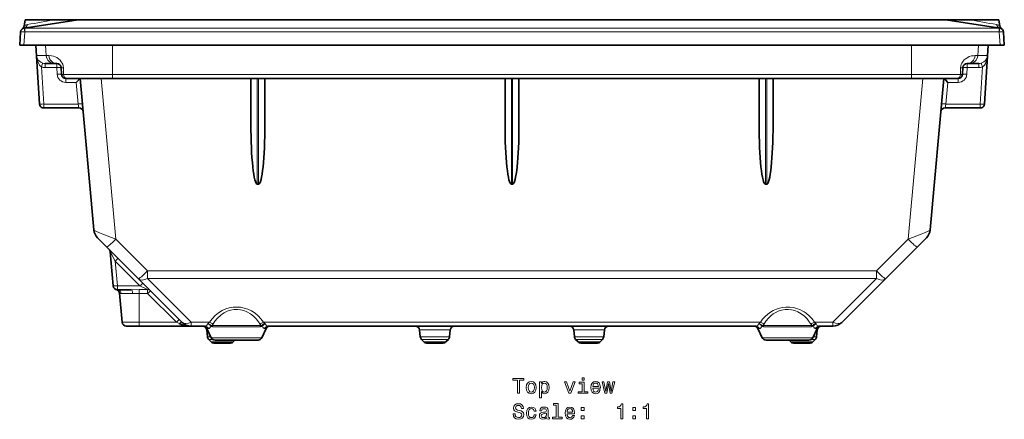
# Model space of a CAD drawing. Extents: x -413 to 275, y -220 to 287.
# Drawn here: x -264 to -31, y -220 to -126 of the extents above; entities that cross this region are included whole.
import ezdxf

# ---------------------------------------------------------------- set-up
doc = ezdxf.new("R2010")
doc.units = 0

msp = doc.modelspace()

# ---------------------------------------------------------------- linework, layer by layer
at = {"color": 7, "lineweight": 35}
for p, q in [((-262.6, -125.7), (-262.86, -127.21)), ((-262.85, -127.68), (-262.81, -127.68)), ((-262.81, -127.68), (-250.1, -125.72)), ((-262.6, -125.7), (-255.52, -125.7)), ((-255.52, -125.7), (-250.34, -125.7)), ((-250.34, -125.7), (-249.95, -125.7)), ((-249.95, -125.7), (-45.35, -125.7)), ((-44.95, -125.7), (-45.35, -125.7)), ((-32.49, -127.68), (-45.19, -125.72)), ((-39.77, -125.7), (-44.95, -125.7)), ((-39.77, -125.7), (-32.7, -125.7)), ((-32.7, -125.7), (-32.43, -127.21)), ((-32.49, -127.68), (-32.45, -127.68)), ((-263.9, -131.7), (-263.69, -128.6)), ((-31.4, -131.7), (-31.61, -128.6)), ((-262.9, -131.7), (-263.9, -131.7)), ((-262.9, -131.7), (-32.4, -131.7)), ((-259.26, -145.62), (-260.11, -131.7)), ((-36.04, -145.62), (-35.19, -131.7)), ((-32.4, -131.7), (-31.4, -131.7)), ((-257.87, -136.05), (-255.66, -136.05)), ((-255.66, -136.05), (-255.11, -136.05)), ((-254.11, -137.01), (-254.04, -138.6)), ((-41.19, -137.01), (-41.26, -138.6)), ((-40.19, -136.05), (-39.64, -136.05)), ((-39.64, -136.05), (-37.43, -136.05)), ((-252.78, -139.55), (-253.04, -139.55)), ((-252.78, -139.55), (-242.01, -139.55)), ((-249.65, -139.55), (-246.38, -175.34)), ((-242.01, -139.55), (-53.29, -139.55)), ((-209.3, -150.45), (-209.3, -139.55)), ((-206, -150.45), (-206, -139.55)), ((-149.3, -150.45), (-149.3, -139.55)), ((-146, -150.45), (-146, -139.55)), ((-89.3, -150.45), (-89.3, -139.55)), ((-86, -150.45), (-86, -139.55)), ((-53.29, -139.55), (-42.52, -139.55)), ((-45.65, -139.55), (-48.92, -175.34)), ((-42.26, -139.55), (-42.52, -139.55)), ((-258.23, -146.55), (-258.26, -146.55)), ((-258.23, -146.55), (-249.92, -146.55)), ((-45.38, -146.55), (-37.07, -146.55)), ((-37.04, -146.55), (-37.07, -146.55)), ((-207.5, -164.55), (-207.8, -164.55)), ((-147.5, -164.55), (-147.8, -164.55)), ((-87.5, -164.55), (-87.8, -164.55)), ((-245.51, -177.19), (-243.32, -179.38)), ((-49.79, -177.19), (-51.98, -179.38)), ((-243.32, -179.38), (-235.83, -186.88)), ((-242.53, -180.5), (-241.83, -188.54)), ((-51.98, -179.38), (-59.47, -186.88)), ((-225.53, -197.18), (-235.83, -186.88)), ((-69.77, -197.18), (-59.47, -186.88)), ((-240.83, -189.45), (-237.57, -189.45)), ((-239.73, -197.14), (-240.33, -190.31)), ((-238.73, -198.05), (-235.65, -198.05)), ((-223.41, -198.05), (-235.65, -198.05)), ((-223.41, -198.05), (-220.21, -198.05)), ((-219.55, -200.58), (-219.72, -198.95)), ((-219.68, -198.63), (-218.68, -200.78)), ((-206.72, -200.78), (-205.72, -198.63)), ((-205.19, -198.05), (-90.11, -198.05)), ((-169.3, -200.58), (-169.47, -198.95)), ((-162.39, -200.58), (-162.22, -198.95)), ((-132.9, -200.58), (-133.07, -198.95)), ((-125.99, -200.58), (-125.82, -198.95)), ((-89.58, -198.63), (-88.58, -200.78)), ((-89.58, -198.63), (-88.58, -200.78)), ((-76.62, -200.78), (-75.62, -198.63)), ((-75.74, -200.58), (-75.57, -198.95)), ((-75.09, -198.05), (-71.89, -198.05)), ((-218.69, -201.76), (-219.27, -201.19)), ((-217.98, -202.05), (-217.04, -202.05)), ((-217.58, -201.35), (-217.77, -201.35)), ((-207.62, -201.35), (-217.58, -201.35)), ((-217.04, -202.05), (-214.21, -202.05)), ((-213.51, -201.76), (-213.1, -201.35)), ((-169.02, -201.19), (-168.44, -201.76)), ((-167.73, -202.05), (-166.79, -202.05)), ((-166.79, -202.05), (-163.96, -202.05)), ((-163.26, -201.76), (-162.68, -201.19)), ((-132.62, -201.19), (-132.04, -201.76)), ((-131.33, -202.05), (-130.39, -202.05)), ((-130.39, -202.05), (-127.56, -202.05)), ((-126.86, -201.76), (-126.28, -201.19)), ((-87.43, -201.35), (-87.67, -201.35)), ((-77.52, -201.35), (-87.43, -201.35)), ((-81.79, -201.76), (-82.2, -201.35)), ((-81.08, -202.05), (-80.14, -202.05)), ((-80.14, -202.05), (-77.31, -202.05)), ((-76.61, -201.76), (-76.03, -201.19))]:
    msp.add_line(p, q, dxfattribs=at)
at = {"color": 7, "lineweight": 13}
for p, q in [((-262.65, -127.68), (-249.95, -125.72)), ((-262.65, -127.68), (-32.64, -127.68)), ((-262.65, -128.6), (-262.65, -127.68)), ((-249.95, -125.72), (-249.95, -125.7)), ((-249.95, -125.72), (-45.35, -125.72)), ((-45.35, -125.72), (-45.35, -125.7)), ((-32.64, -127.68), (-45.35, -125.72)), ((-32.64, -128.6), (-32.64, -127.68)), ((-262.9, -131.7), (-262.69, -128.61)), ((-262.69, -128.61), (-262.65, -128.6)), ((-262.65, -128.6), (-32.64, -128.6)), ((-32.64, -128.6), (-32.6, -128.61)), ((-32.4, -131.7), (-32.6, -128.61)), ((-257.63, -134.18), (-257.78, -131.7)), ((-242.01, -138.62), (-242.01, -131.7)), ((-53.29, -138.62), (-53.29, -131.7)), ((-37.67, -134.18), (-37.52, -131.7)), ((-257.63, -134.18), (-259.91, -134.18)), ((-259.91, -134.18), (-259.23, -145.62)), ((-257, -134.18), (-257.63, -134.18)), ((-37.67, -134.18), (-38.3, -134.18)), ((-35.38, -134.18), (-37.67, -134.18)), ((-35.38, -134.18), (-36.07, -145.62)), ((-258.75, -136.87), (-258.23, -145.61)), ((-257.87, -136.05), (-257.87, -137)), ((-255.11, -137), (-257.87, -137)), ((-255.11, -136.05), (-255.11, -137)), ((-255.11, -137), (-255.04, -138.59)), ((-253.59, -137.05), (-253.52, -138.62)), ((-41.71, -137.05), (-41.78, -138.62)), ((-40.19, -137), (-40.26, -138.59)), ((-40.19, -136.05), (-40.19, -137)), ((-37.43, -137), (-40.19, -137)), ((-37.43, -136.05), (-37.43, -137)), ((-36.54, -136.87), (-37.07, -145.61)), ((-242.01, -138.62), (-253.52, -138.62)), ((-242.01, -138.62), (-53.29, -138.62)), ((-242.01, -139.55), (-242.01, -138.62)), ((-41.78, -138.62), (-53.29, -138.62)), ((-53.29, -139.55), (-53.29, -138.62)), ((-253.04, -140.5), (-253.04, -139.55)), ((-250.56, -140.5), (-253.04, -140.5)), ((-250.56, -140.5), (-250.09, -145.61)), ((-244.67, -139.55), (-241.2, -177.54)), ((-207.8, -164.55), (-207.8, -139.55)), ((-207.5, -164.55), (-207.5, -139.55)), ((-147.8, -164.55), (-147.8, -139.55)), ((-147.5, -164.55), (-147.5, -139.55)), ((-87.8, -164.55), (-87.8, -139.55)), ((-87.5, -164.55), (-87.5, -139.55)), ((-50.63, -139.55), (-54.1, -177.54)), ((-44.74, -140.5), (-45.2, -145.61)), ((-42.26, -140.5), (-44.74, -140.5)), ((-42.26, -139.55), (-42.26, -140.5)), ((-259.23, -145.62), (-259.26, -145.62)), ((-258.23, -145.61), (-250.09, -145.61)), ((-258.23, -145.84), (-258.23, -145.61)), ((-258.23, -146.55), (-258.23, -145.84)), ((-250.09, -145.61), (-249.92, -146.55)), ((-45.2, -145.61), (-45.38, -146.55)), ((-37.07, -145.61), (-45.2, -145.61)), ((-37.07, -145.61), (-36.78, -145.62)), ((-37.07, -146.55), (-37.07, -145.61)), ((-36.04, -145.62), (-36.07, -145.62)), ((-241.2, -177.54), (-233.71, -185.03)), ((-54.1, -177.54), (-61.59, -185.03)), ((-241.34, -182.69), (-235.49, -188.54)), ((-241.34, -182.69), (-240.83, -188.54)), ((-233.71, -185.03), (-61.59, -185.03)), ((-233.71, -186.81), (-233.71, -185.03)), ((-61.59, -186.81), (-61.59, -185.03)), ((-233.71, -186.81), (-61.59, -186.81)), ((-223.41, -197.11), (-233.71, -186.81)), ((-71.89, -197.11), (-61.59, -186.81)), ((-240.83, -188.76), (-240.83, -188.54)), ((-240.83, -188.54), (-235.49, -188.54)), ((-240.83, -189.45), (-240.83, -188.76)), ((-239.92, -190.37), (-237.23, -190.37)), ((-235.65, -189.44), (-237.57, -189.45)), ((-235.65, -190.34), (-235.65, -189.44)), ((-235.65, -189.44), (-233.69, -189.44)), ((-235.65, -197.14), (-235.65, -190.34)), ((-233.69, -190.34), (-235.65, -190.34)), ((-235.49, -188.54), (-233.69, -189.44)), ((-233.69, -189.44), (-233.69, -190.34)), ((-226.89, -197.14), (-233.69, -190.34)), ((-239.73, -197.14), (-235.65, -197.14)), ((-226.89, -197.14), (-235.65, -197.14)), ((-235.65, -198.05), (-235.65, -197.14)), ((-226.89, -197.14), (-226.23, -197.47)), ((-223.41, -197.11), (-219.05, -197.11)), ((-223.41, -197.13), (-223.41, -197.11)), ((-223.41, -198.05), (-223.41, -197.13)), ((-206.35, -197.11), (-88.95, -197.11)), ((-76.25, -197.11), (-71.89, -197.11)), ((-71.89, -198.05), (-71.89, -197.11)), ((-219.72, -198.95), (-219.67, -198.95)), ((-219.68, -198.63), (-219.35, -198.63)), ((-219.67, -198.95), (-219.53, -198.95)), ((-218.41, -197.89), (-206.99, -197.89)), ((-218.34, -198.21), (-207.06, -198.21)), ((-206.05, -198.63), (-205.72, -198.63)), ((-169.47, -198.95), (-169.39, -198.95)), ((-169.39, -198.95), (-162.22, -198.95)), ((-133.07, -198.95), (-132.99, -198.95)), ((-132.99, -198.95), (-125.82, -198.95)), ((-89.58, -198.63), (-89.25, -198.63)), ((-88.31, -197.89), (-76.89, -197.89)), ((-88.24, -198.21), (-76.96, -198.21)), ((-75.95, -198.63), (-75.62, -198.63)), ((-75.77, -198.95), (-75.57, -198.95)), ((-219.55, -200.58), (-218.77, -200.58)), ((-218.33, -201.19), (-219.27, -201.19)), ((-218.69, -201.76), (-217.39, -201.76)), ((-218.68, -200.78), (-218.45, -200.78)), ((-218.45, -200.78), (-206.72, -200.78)), ((-217.39, -201.76), (-213.51, -201.76)), ((-169.3, -200.58), (-163.05, -200.58)), ((-163.29, -201.19), (-169.02, -201.19)), ((-168.44, -201.76), (-167.14, -201.76)), ((-167.14, -201.76), (-163.26, -201.76)), ((-162.68, -201.19), (-163.29, -201.19)), ((-163.05, -200.58), (-162.39, -200.58)), ((-132.9, -200.58), (-126.65, -200.58)), ((-132.62, -201.19), (-126.89, -201.19)), ((-132.04, -201.76), (-130.74, -201.76)), ((-130.74, -201.76), (-126.86, -201.76)), ((-126.89, -201.19), (-126.28, -201.19)), ((-126.65, -200.58), (-125.99, -200.58)), ((-88.58, -200.78), (-88.3, -200.78)), ((-88.3, -200.78), (-76.62, -200.78)), ((-81.79, -201.76), (-80.49, -201.76)), ((-80.49, -201.76), (-76.61, -201.76)), ((-76.63, -201.19), (-76.97, -201.19)), ((-76.03, -201.19), (-76.63, -201.19)), ((-76.53, -200.58), (-76.4, -200.58)), ((-76.4, -200.58), (-75.74, -200.58))]:
    msp.add_line(p, q, dxfattribs=at)
for points in [[(-262.11, -126.87), (-262.17, -127.11), (-262.28, -127.32), (-262.44, -127.5), (-262.64, -127.62), (-262.85, -127.68)], [(-33.18, -126.87), (-33.13, -127.11), (-33.01, -127.32), (-32.86, -127.5), (-32.66, -127.62), (-32.45, -127.68)], [(-258.46, -135.97), (-258.9, -135.77), (-259.25, -135.51), (-259.5, -135.24), (-259.69, -134.95), (-259.84, -134.57), (-259.91, -134.18)], [(-258.75, -136.87), (-259.01, -136.66), (-259.21, -136.41), (-259.38, -136.14), (-259.63, -135.59), (-259.82, -134.89), (-259.91, -134.18)], [(-253.59, -137.05), (-253.65, -136.58), (-253.75, -136.24), (-253.88, -135.94), (-254.08, -135.62), (-254.37, -135.26), (-254.75, -134.92), (-255.14, -134.66), (-255.5, -134.48), (-255.95, -134.32), (-256.35, -134.23), (-257, -134.18)], [(-38.3, -134.18), (-38.69, -134.2), (-39.15, -134.27), (-39.69, -134.43), (-40.05, -134.6), (-40.43, -134.83), (-40.84, -135.16), (-41.12, -135.48), (-41.42, -135.94), (-41.56, -136.28), (-41.64, -136.56), (-41.71, -137.05)], [(-36.84, -135.97), (-36.53, -135.84), (-36.26, -135.69), (-35.87, -135.33), (-35.61, -134.96), (-35.45, -134.56), (-35.38, -134.18)], [(-36.54, -136.87), (-36.3, -136.66), (-36.09, -136.42), (-35.86, -136.03), (-35.68, -135.61), (-35.51, -135.04), (-35.38, -134.18)], [(-258.75, -136.87), (-258.5, -136.06), (-258.47, -135.98), (-258.46, -135.97), (-258.46, -135.97)], [(-36.54, -136.87), (-36.75, -136.22), (-36.82, -136), (-36.83, -135.97), (-36.84, -135.97), (-36.84, -135.97)], [(-253.52, -138.62), (-253.96, -138.61), (-254.03, -138.6), (-254.03, -138.6), (-254.04, -138.6), (-254.04, -138.6)], [(-41.26, -138.6), (-41.26, -138.6), (-41.26, -138.6), (-41.27, -138.6), (-41.35, -138.61), (-41.78, -138.62)], [(-36.78, -145.62), (-36.14, -145.63), (-36.08, -145.62), (-36.07, -145.62), (-36.07, -145.62)], [(-246.38, -175.34), (-246.37, -175.35), (-246.36, -175.37), (-246.22, -175.46), (-245.93, -175.62), (-245.08, -176), (-244.26, -176.34), (-241.2, -177.54)], [(-48.92, -175.34), (-48.92, -175.35), (-48.94, -175.37), (-49.07, -175.46), (-49.37, -175.62), (-50.21, -176), (-51.04, -176.34), (-54.1, -177.54)], [(-242.53, -180.5), (-242.53, -180.5), (-242.53, -180.5), (-242.53, -180.5), (-242.5, -180.55), (-242.3, -180.91), (-241.34, -182.69)], [(-235.65, -190.34), (-236.45, -190.35), (-237.23, -190.37)], [(-219.05, -197.11), (-218.47, -196.31), (-217.77, -195.58), (-216.97, -194.93), (-216.07, -194.37), (-215.26, -194.01), (-214.4, -193.75), (-213.5, -193.59), (-212.61, -193.55), (-211.73, -193.61), (-210.87, -193.78), (-210.05, -194.05), (-209.14, -194.47), (-208.32, -195), (-207.58, -195.62), (-206.95, -196.3), (-206.35, -197.11)], [(-218.29, -197.69), (-217.78, -196.89), (-217.16, -196.15), (-216.44, -195.48), (-216.04, -195.18), (-215.61, -194.91), (-214.88, -194.56), (-214.1, -194.3), (-213.28, -194.15), (-212.5, -194.13), (-211.72, -194.21), (-210.96, -194.4), (-210.25, -194.68), (-209.43, -195.13), (-208.71, -195.69), (-208.08, -196.32), (-207.54, -197.01), (-207.11, -197.69)], [(-88.95, -197.11), (-88.47, -196.44), (-87.9, -195.8), (-87.25, -195.21), (-86.63, -194.76), (-85.96, -194.37), (-85.21, -194.03), (-84.51, -193.8), (-83.78, -193.64), (-83.02, -193.56), (-82.07, -193.56), (-81.14, -193.69), (-80.25, -193.94), (-79.68, -194.16), (-79.15, -194.42), (-78.65, -194.71), (-78.18, -195.03), (-77.43, -195.67), (-76.79, -196.37), (-76.25, -197.11)], [(-88.19, -197.69), (-87.68, -196.89), (-87.06, -196.15), (-86.34, -195.48), (-85.94, -195.18), (-85.51, -194.91), (-84.78, -194.56), (-84, -194.3), (-83.18, -194.15), (-82.4, -194.13), (-81.62, -194.21), (-80.86, -194.4), (-80.15, -194.68), (-79.33, -195.13), (-78.61, -195.69), (-77.98, -196.32), (-77.44, -197.01), (-77.01, -197.69)], [(-225.53, -197.18), (-225.57, -197.15), (-225.61, -197.14), (-225.7, -197.15), (-225.85, -197.21), (-226.23, -197.47)], [(-220.21, -198.05), (-219.94, -197.99), (-219.67, -197.8), (-219.45, -197.51)], [(-218.67, -197.9), (-218.82, -197.75), (-218.99, -197.64), (-219.31, -197.53), (-219.45, -197.51)], [(-219.05, -197.11), (-218.74, -197.26), (-218.46, -197.47), (-218.29, -197.69)], [(-206.35, -197.11), (-206.66, -197.26), (-206.93, -197.47), (-207.11, -197.69)], [(-205.95, -197.51), (-205.73, -197.8), (-205.49, -197.97), (-205.34, -198.03), (-205.19, -198.05)], [(-90.11, -198.05), (-89.84, -197.99), (-89.57, -197.8), (-89.35, -197.51)], [(-88.57, -197.9), (-88.72, -197.75), (-88.89, -197.64), (-89.21, -197.53), (-89.35, -197.51)], [(-88.95, -197.11), (-88.64, -197.26), (-88.36, -197.47), (-88.19, -197.69)], [(-76.25, -197.11), (-76.56, -197.26), (-76.83, -197.47), (-77.01, -197.69)], [(-75.85, -197.51), (-75.63, -197.8), (-75.39, -197.97), (-75.24, -198.03), (-75.09, -198.05)], [(-219.35, -198.63), (-219.17, -198.58), (-218.99, -198.43), (-218.86, -198.25), (-218.75, -198.01)], [(-218.41, -197.89), (-218.52, -197.94), (-218.59, -197.94), (-218.64, -197.92), (-218.67, -197.9)], [(-206.99, -197.89), (-206.86, -197.94), (-206.78, -197.94), (-206.73, -197.9)], [(-206.65, -198.01), (-206.51, -198.3), (-206.34, -198.5), (-206.2, -198.6), (-206.05, -198.63)], [(-89.25, -198.63), (-89.07, -198.58), (-88.89, -198.43), (-88.76, -198.25), (-88.65, -198.01)], [(-88.31, -197.89), (-88.42, -197.94), (-88.49, -197.94), (-88.54, -197.92), (-88.57, -197.9)], [(-76.89, -197.89), (-76.76, -197.94), (-76.68, -197.94), (-76.63, -197.9)], [(-76.55, -198.01), (-76.41, -198.3), (-76.24, -198.5), (-76.1, -198.6), (-75.95, -198.63)]]:
    msp.add_lwpolyline(points, dxfattribs=at)
at = {"color": 7, "lineweight": 35}
for points in [[(-250.56, -140.5), (-249.97, -139.87), (-249.67, -139.57), (-249.65, -139.56), (-249.65, -139.55), (-249.65, -139.55)], [(-44.74, -140.5), (-45.32, -139.87), (-45.63, -139.57), (-45.64, -139.56), (-45.65, -139.55), (-45.65, -139.55)], [(-223.41, -198.05), (-224.27, -198.01), (-225.12, -197.86), (-225.54, -197.75), (-226.23, -197.47)], [(-206.73, -197.9), (-206.58, -197.75), (-206.41, -197.64), (-206.09, -197.53), (-205.95, -197.51)], [(-76.63, -197.9), (-76.48, -197.75), (-76.31, -197.64), (-75.99, -197.53), (-75.85, -197.51)]]:
    msp.add_lwpolyline(points, dxfattribs=at)
at = {"color": 7, "lineweight": 13}
for points in [[(-146.36, -213.91), (-145.9, -213.91), (-145.9, -210.83), (-144.84, -210.83), (-144.84, -210.41), (-147.43, -210.41), (-147.43, -210.83), (-146.36, -210.83)], [(-144.27, -212.56), (-144.19, -213.17), (-143.96, -213.63), (-143.59, -213.91), (-143.09, -214.01), (-142.61, -213.91), (-142.24, -213.63), (-142.01, -213.18), (-141.92, -212.56), (-142.01, -211.94), (-142.24, -211.49), (-142.61, -211.21), (-143.09, -211.11), (-143.59, -211.21), (-143.96, -211.49), (-144.19, -211.94)], [(-143.82, -212.55), (-143.77, -212.1), (-143.63, -211.77), (-143.4, -211.57), (-143.09, -211.5), (-142.79, -211.57), (-142.56, -211.77), (-142.42, -212.1), (-142.37, -212.55), (-142.42, -213.01), (-142.56, -213.35), (-142.79, -213.55), (-143.09, -213.61), (-143.4, -213.55), (-143.63, -213.35), (-143.77, -213.01)], [(-140.68, -211.62), (-140.68, -211.2), (-141.13, -211.2), (-141.13, -214.96), (-140.68, -214.96), (-140.68, -213.5), (-140.53, -213.73), (-140.35, -213.89), (-139.91, -214.01), (-139.48, -213.91), (-139.15, -213.62), (-138.93, -213.17), (-138.85, -212.55), (-138.93, -211.94), (-139.15, -211.49), (-139.48, -211.21), (-139.91, -211.11), (-140.15, -211.14), (-140.36, -211.23), (-140.53, -211.39)], [(-139.98, -213.61), (-140.28, -213.54), (-140.5, -213.34), (-140.63, -213.01), (-140.68, -212.55), (-140.63, -212.1), (-140.5, -211.77), (-140.28, -211.58), (-139.98, -211.51), (-139.71, -211.58), (-139.49, -211.78), (-139.36, -212.11), (-139.31, -212.55), (-139.36, -213.01), (-139.49, -213.34), (-139.71, -213.54)], [(-134.22, -213.91), (-133.75, -213.91), (-132.76, -211.2), (-133.22, -211.2), (-133.98, -213.39), (-134.76, -211.2), (-135.22, -211.2)], [(-130.64, -213.54), (-130.64, -211.29), (-131.78, -211.29), (-131.78, -211.67), (-131.08, -211.67), (-131.08, -213.54), (-131.99, -213.54), (-131.99, -213.91), (-129.72, -213.91), (-129.72, -213.54)], [(-130.62, -210.29), (-131.09, -210.29), (-131.09, -210.79), (-130.62, -210.79)], [(-128.57, -212.69), (-126.79, -212.69), (-126.79, -212.48), (-126.87, -211.9), (-127.09, -211.47), (-127.45, -211.2), (-127.91, -211.11), (-128.37, -211.21), (-128.73, -211.49), (-128.95, -211.95), (-129.03, -212.55), (-128.96, -213.17), (-128.73, -213.63), (-128.38, -213.91), (-127.93, -214.01), (-127.54, -213.94), (-127.21, -213.77), (-126.98, -213.5), (-126.84, -213.13), (-127.28, -213.13), (-127.37, -213.34), (-127.5, -213.49), (-127.87, -213.61), (-128.16, -213.55), (-128.38, -213.38), (-128.52, -213.09), (-128.57, -212.7)], [(-128.57, -212.31), (-128.51, -211.96), (-128.38, -211.71), (-128.17, -211.55), (-127.9, -211.5), (-127.63, -211.55), (-127.43, -211.71), (-127.3, -211.96), (-127.25, -212.31)], [(-125.28, -213.91), (-124.88, -211.61), (-124.47, -213.91), (-124.05, -213.91), (-123.39, -211.2), (-123.81, -211.2), (-124.26, -213.5), (-124.66, -211.2), (-125.1, -211.2), (-125.5, -213.5), (-125.95, -211.2), (-126.37, -211.2), (-125.71, -213.91)], [(-146.93, -218.8), (-147.39, -218.8), (-147.29, -219.34), (-147.03, -219.73), (-146.64, -219.97), (-146.12, -220.05), (-145.6, -219.97), (-145.21, -219.75), (-144.97, -219.4), (-144.87, -218.94), (-144.95, -218.53), (-145.16, -218.26), (-145.51, -218.09), (-145.96, -217.96), (-146.36, -217.86), (-146.61, -217.75), (-146.76, -217.59), (-146.81, -217.34), (-146.76, -217.11), (-146.63, -216.94), (-146.43, -216.82), (-146.15, -216.78), (-145.87, -216.83), (-145.65, -216.97), (-145.5, -217.19), (-145.43, -217.5), (-144.97, -217.5), (-144.97, -217.49), (-145.05, -217.02), (-145.29, -216.66), (-145.66, -216.44), (-146.17, -216.37), (-146.62, -216.44), (-146.97, -216.65), (-147.2, -216.98), (-147.28, -217.41), (-147.21, -217.78), (-147.02, -218.04), (-146.72, -218.21), (-146.31, -218.34), (-145.9, -218.46), (-145.59, -218.57), (-145.4, -218.73), (-145.34, -218.99), (-145.4, -219.26), (-145.56, -219.46), (-145.79, -219.59), (-146.1, -219.63), (-146.44, -219.57), (-146.71, -219.41), (-146.87, -219.15)], [(-142.41, -218.15), (-141.97, -218.15), (-142.07, -217.74), (-142.28, -217.43), (-142.62, -217.23), (-143.06, -217.15), (-143.54, -217.25), (-143.91, -217.54), (-144.14, -218), (-144.22, -218.61), (-144.15, -219.22), (-143.92, -219.68), (-143.56, -219.96), (-143.07, -220.05), (-142.64, -219.98), (-142.3, -219.77), (-142.07, -219.43), (-141.97, -218.99), (-142.39, -218.99), (-142.47, -219.27), (-142.61, -219.48), (-142.81, -219.62), (-143.06, -219.66), (-143.37, -219.59), (-143.59, -219.39), (-143.72, -219.06), (-143.77, -218.6), (-143.72, -218.14), (-143.58, -217.81), (-143.36, -217.61), (-143.06, -217.54), (-142.8, -217.59), (-142.6, -217.7), (-142.47, -217.9)], [(-139.49, -219.6), (-139.49, -219.62), (-139.47, -219.79), (-139.39, -219.91), (-139.07, -220.01), (-138.83, -219.97), (-138.83, -219.63), (-138.93, -219.64), (-139.07, -219.57), (-139.1, -219.37), (-139.1, -217.97), (-139.16, -217.61), (-139.34, -217.36), (-139.64, -217.21), (-140.08, -217.15), (-140.5, -217.21), (-140.81, -217.39), (-141.01, -217.65), (-141.08, -218.01), (-141.08, -218.04), (-140.68, -218.04), (-140.64, -217.82), (-140.53, -217.67), (-140.35, -217.58), (-140.09, -217.55), (-139.85, -217.57), (-139.67, -217.65), (-139.56, -217.78), (-139.53, -217.96), (-139.55, -218.17), (-139.63, -218.28), (-139.83, -218.33), (-140.21, -218.37), (-140.64, -218.46), (-140.95, -218.62), (-141.13, -218.87), (-141.19, -219.25), (-141.14, -219.58), (-140.98, -219.83), (-140.73, -219.98), (-140.38, -220.04), (-139.91, -219.93)], [(-137.18, -216.71), (-137.18, -219.58), (-138.1, -219.58), (-138.1, -219.96), (-135.83, -219.96), (-135.83, -219.58), (-136.74, -219.58), (-136.74, -216.34), (-137.88, -216.34), (-137.88, -216.71)], [(-134.64, -218.73), (-132.87, -218.73), (-132.86, -218.53), (-132.94, -217.95), (-133.16, -217.51), (-133.52, -217.25), (-133.99, -217.15), (-134.45, -217.25), (-134.8, -217.54), (-135.03, -218), (-135.11, -218.6), (-135.03, -219.22), (-134.8, -219.68), (-134.46, -219.96), (-134, -220.05), (-133.61, -219.99), (-133.29, -219.82), (-133.05, -219.54), (-132.91, -219.18), (-133.35, -219.18), (-133.44, -219.38), (-133.57, -219.53), (-133.95, -219.66), (-134.23, -219.6), (-134.45, -219.42), (-134.59, -219.14), (-134.64, -218.75)], [(-134.64, -218.36), (-134.59, -218.01), (-134.45, -217.75), (-134.24, -217.6), (-133.97, -217.54), (-133.7, -217.6), (-133.5, -217.75), (-133.37, -218.01), (-133.33, -218.36)], [(-131.3, -218), (-130.6, -218), (-130.6, -217.25), (-131.3, -217.25)], [(-121.93, -219.96), (-121.47, -219.96), (-121.47, -216.43), (-121.82, -216.43), (-121.91, -216.74), (-122.09, -216.95), (-122.37, -217.07), (-122.75, -217.11), (-122.75, -217.47), (-121.93, -217.47)], [(-119.15, -218), (-118.46, -218), (-118.46, -217.25), (-119.15, -217.25)], [(-115.86, -219.96), (-115.4, -219.96), (-115.4, -216.43), (-115.74, -216.43), (-115.84, -216.74), (-116.02, -216.95), (-116.29, -217.07), (-116.68, -217.11), (-116.68, -217.47), (-115.86, -217.47)], [(-139.54, -219.01), (-139.6, -219.27), (-139.77, -219.47), (-140.01, -219.6), (-140.31, -219.65), (-140.5, -219.63), (-140.63, -219.54), (-140.72, -219.4), (-140.74, -219.21), (-140.72, -219.03), (-140.64, -218.9), (-140.32, -218.76), (-139.91, -218.7), (-139.54, -218.58)], [(-131.3, -219.96), (-130.6, -219.96), (-130.6, -219.21), (-131.3, -219.21)], [(-119.15, -219.96), (-118.46, -219.96), (-118.46, -219.21), (-119.15, -219.21)]]:
    msp.add_lwpolyline(points, close=True, dxfattribs=at)
at = {"color": 7, "lineweight": 35}
for centre, radius, start, end in [((-262.69, -128.67), 1, 98.7719, 176.1608), ((-263.85, -127.04), 1, 305.3316, 349.9986), ((-249.95, -126.7), 1, 90, 98.7719), ((-45.35, -126.7), 1, 81.2281, 90), ((-32.6, -128.67), 1, 3.8392, 81.2281), ((-31.45, -127.04), 1, 190.0015, 234.6684), ((-255.11, -137.05), 1, 2.5, 90), ((-40.19, -137.05), 1, 90, 177.5), ((-253.04, -138.55), 1, 182.5, 270), ((-42.26, -138.55), 1, 270, 357.5), ((-258.26, -145.55), 1, 183.5, 270), ((-37.04, -145.55), 1, 270, 356.5), ((-249.92, -147.55), 1, 5.222, 90), ((-45.38, -147.55), 1, 90, 174.778), ((-243.39, -175.07), 3, 185.222, 225), ((-51.91, -175.07), 3, 315, 354.778), ((-243.53, -180.59), 1, 5, 45), ((-240.83, -188.45), 1, 185, 270), ((-241.32, -190.39), 1, 5.0073, 75.7926), ((-238.73, -197.05), 1, 185, 270), ((-223.41, -195.05), 3, 225, 270), ((-205.43, -198.97), 1.55, 109.5872, 142.0139), ((-75.33, -198.97), 1.55, 109.5872, 142.0139), ((-71.89, -195.05), 3, 270, 315), ((-220.59, -199.05), 1, 25, 90), ((-207.54, -198.51), 1.02, 29.2555, 37.0077), ((-204.81, -199.05), 1, 90, 155), ((-170.47, -199.05), 1, 6, 90), ((-161.23, -199.05), 1, 90, 174), ((-134.07, -199.05), 1, 6, 90), ((-124.83, -199.05), 1, 90, 174), ((-90.49, -199.05), 1, 25, 90), ((-90.49, -199.05), 1, 25, 90), ((-77.44, -198.51), 1.02, 29.2555, 37.0077), ((-74.71, -199.05), 1, 90, 155), ((-74.58, -199.05), 1, 90, 174), ((-218.56, -200.48), 1, 186, 225), ((-217.77, -200.35), 1, 205, 270), ((-214.21, -201.05), 1, 270, 315), ((-207.62, -200.35), 1, 270, 335), ((-207.62, -200.35), 1, 270, 335), ((-168.31, -200.48), 1, 186, 225), ((-167.73, -201.05), 1, 225, 270), ((-163.96, -201.05), 1, 270, 315), ((-163.39, -200.48), 1, 315, 354), ((-131.91, -200.48), 1, 186, 225), ((-131.33, -201.05), 1, 225, 270), ((-127.56, -201.05), 1, 270, 315), ((-126.99, -200.48), 1, 315, 354), ((-87.67, -200.35), 1, 205, 270), ((-87.67, -200.35), 1, 205, 270), ((-77.52, -200.35), 1, 270, 335), ((-77.31, -201.05), 1, 270, 315), ((-76.74, -200.48), 1, 315, 354)]:
    msp.add_arc(centre, radius, start, end, dxfattribs=at)
at = {"color": 7, "lineweight": 13}
for centre, radius, start, end in [((-261.81, -128.52), 1.68, 100.4536, 128.9163), ((-1147.74, 4909.67), 5113.8, 279.97298, 280.04795), ((-250.19, -125.12), 0.606, 255.7622, 278.6054), ((-45.1, -125.12), 0.606, 261.3945, 284.2378), ((852.44, 4909.67), 5113.8, 259.95205, 260.02702), ((-33.49, -128.52), 1.68, 51.0777, 79.5533), ((-257.87, -134), 3.01, 252.9048, 269.9869), ((-257.87, -134.05), 2, 252.894, 270.0036), ((-37.43, -134.05), 2, 269.9964, 287.106), ((-37.43, -134), 3.01, 270.013, 287.0952), ((-253.04, -138.5), 2, 182.5033, 269.997), ((-42.26, -138.5), 2, 270.0031, 357.4968), ((-239.92, -188.97), 1.4, 252.9905, 269.8678), ((-233.66, -190.4), 0.959, 45.1786, 91.8804), ((-222.08, -194.48), 4.01, 311.0363, 319.1384), ((-219.97, -198.97), 1.55, 38.0062, 70.3879), ((-203.31, -194.48), 4.01, 220.8617, 228.9641), ((-91.98, -194.48), 4.01, 311.0363, 319.1384), ((-89.87, -198.97), 1.55, 38.0062, 70.3879), ((-73.21, -194.48), 4.01, 220.8617, 228.9641), ((-217.86, -198.51), 1.02, 142.9918, 150.7433), ((-218.35, -197.69), 0.515, 218.9234, 270.959), ((-222.73, -195.19), 5.1, 328.0873, 330.7298), ((-202.66, -195.19), 5.1, 209.2705, 211.9126), ((-207.05, -197.69), 0.514, 269.0432, 321.1151), ((-87.76, -198.51), 1.02, 142.9918, 150.7433), ((-88.25, -197.69), 0.515, 218.9234, 270.959), ((-92.63, -195.19), 5.1, 328.0873, 330.7298), ((-72.56, -195.19), 5.1, 209.2705, 211.9126), ((-76.95, -197.69), 0.514, 269.0432, 321.1151)]:
    msp.add_arc(centre, radius, start, end, dxfattribs=at)
for centre, major_axis, ratio, start_param, end_param in [((-262.69, -128.67), (0.152, -0.988), 0.009775, 1.634062, 3.141593), ((-262.65, -128.66), (0.152, -0.988), 0.686472, 2.920487, 3.141593), ((-262.65, -128.66), (-0.152, 0.988), 0.009775, 4.775654, 6.283185), ((-249.95, -126.7), (0.152, -0.988), 0.686472, 2.920487, 3.141593), ((-45.35, -126.7), (0.152, 0.988), 0.686472, 0, 0.221105), ((-32.64, -128.66), (0.152, 0.988), 0.686472, 0, 0.221105), ((-32.64, -128.66), (-0.152, -0.988), 0.009775, 3.141593, 4.649124), ((-32.6, -128.67), (-0.152, -0.988), 0.009775, 3.141593, 4.649124), ((-262.69, -128.67), (0.998, -0.067), 0.063828, 1.57508, 3.141593), ((-32.6, -128.67), (-0.998, -0.067), 0.063828, 3.141593, 4.708106), ((-255.66, -134.05), (0, -2), 0.988354, 4.773476, 6.283185), ((-255.11, -134.05), (0, -2), 0.948412, 4.773476, 6.283185), ((-40.19, -134.05), (0, -2), 0.948412, 0, 1.50971), ((-39.64, -134.05), (0, -2), 0.988354, 0, 1.50971), ((-255.11, -137.05), (0.999, 0.044), 0.052286, 0, 1.568513), ((-252.11, -136.92), (1.99, 0.09), 0.042859, 3.141584, 3.877986), ((-43.18, -136.92), (1.99, -0.09), 0.042859, 5.546792, 6.283194), ((-40.19, -137.05), (-0.999, 0.044), 0.052286, 4.714672, 6.283185), ((-255.04, -138.64), (-0.999, -0.044), 0.052286, 3.141593, 4.710106), ((-252.78, -138.55), (0, -1), 0.741032, 4.773476, 6.283185), ((-42.52, -138.55), (0, -1), 0.741032, 0, 1.50971), ((-40.26, -138.64), (0.999, -0.044), 0.052286, 1.573079, 3.141593), ((-258.23, -145.55), (-0.998, -0.06), 0.052241, 0.017663, 1.567649), ((-258.23, -145.55), (0, 1), 0.999844, 1.631883, 3.141593), ((-250.09, -145.66), (-0.996, -0.091), 0.052119, 3.141593, 4.707626), ((-45.2, -145.66), (-0.996, 0.091), 0.052119, 4.717152, 6.283185), ((-37.07, -145.55), (0, -1), 0.999844, 0, 1.50971), ((-241.2, -177.26), (-2.12, -2.12), 0.064493, 0, 1.506392), ((-54.1, -177.26), (-2.12, 2.12), 0.064493, 1.635201, 3.141593), ((-241.34, -182.77), (0.707, 0.707), 0.061746, 0, 1.509129), ((-233.71, -184.75), (-2.12, -2.12), 0.064493, 0, 1.506392), ((-61.59, -184.75), (-2.12, 2.12), 0.064493, 1.635201, 3.141593), ((-233.71, -184.75), (2.12, 2.12), 0.552532, 3.141593, 4.207604), ((-235.49, -188.63), (-0.707, -0.707), 0.061746, 3.141593, 4.650721), ((-61.59, -184.75), (2.12, -2.12), 0.552532, 5.217174, 6.283185), ((-240.83, -188.45), (-0.996, -0.087), 0.086827, 0, 1.5632), ((-240.83, -190.45), (0, 1), 0.914432, 4.799655, 6.283185), ((-237.57, -190.45), (0, -1), 0.338705, 1.658063, 3.141593), ((-233.69, -190.43), (-0.707, -0.707), 0.061746, 3.141602, 4.650721), ((-226.89, -197.23), (0.707, 0.707), 0.061746, 0, 1.509129), ((-223.41, -195.05), (2.12, 2.12), 0.552532, 3.141593, 4.207604), ((-71.89, -195.05), (2.12, -2.12), 0.552532, 5.217174, 6.283185), ((-220.21, -199.05), (0, -1), 0.952566, 2.007129, 3.141593), ((-217.62, -197.78), (0, 1), 0.785349, 1.675517, 2.007133), ((-207.77, -197.78), (0, -1), 0.785349, 1.134464, 1.466077), ((-205.19, -199.05), (0, -1), 0.952566, 3.141593, 4.276057), ((-90.11, -199.05), (0, -1), 0.952566, 2.007129, 3.141593), ((-87.52, -197.78), (0, 1), 0.785349, 1.675517, 2.007133), ((-77.67, -197.78), (0, -1), 0.785349, 1.134464, 1.466077), ((-75.09, -199.05), (0, -1), 0.952566, 3.141593, 4.276057)]:
    msp.add_ellipse(centre, major_axis=major_axis, ratio=ratio, start_param=start_param, end_param=end_param, dxfattribs=at)
at = {"color": 7, "lineweight": 35}
for centre, major_axis, ratio, start_param, end_param in [((-207.8, -150.45), (0, 14.1), 0.106347, 1.570796, 3.141593), ((-207.5, -150.45), (0, 14.1), 0.106347, 3.141593, 4.712389), ((-147.8, -150.45), (0, 14.1), 0.106347, 1.570796, 3.141593), ((-147.5, -150.45), (0, 14.1), 0.106347, 3.141593, 4.712389), ((-87.8, -150.45), (0, 14.1), 0.106347, 1.570796, 3.141593), ((-87.5, -150.45), (0, 14.1), 0.106347, 3.141593, 4.712389), ((-220.72, -199.05), (0, -1), 0.999998, 1.675516, 3.141593), ((-217.98, -201.05), (0, -1), 0.999998, 5.497787, 6.283185), ((-81.08, -201.05), (0, -1), 0.999998, 5.497787, 6.283185)]:
    msp.add_ellipse(centre, major_axis=major_axis, ratio=ratio, start_param=start_param, end_param=end_param, dxfattribs=at)

doc.saveas('drawing.dxf')
